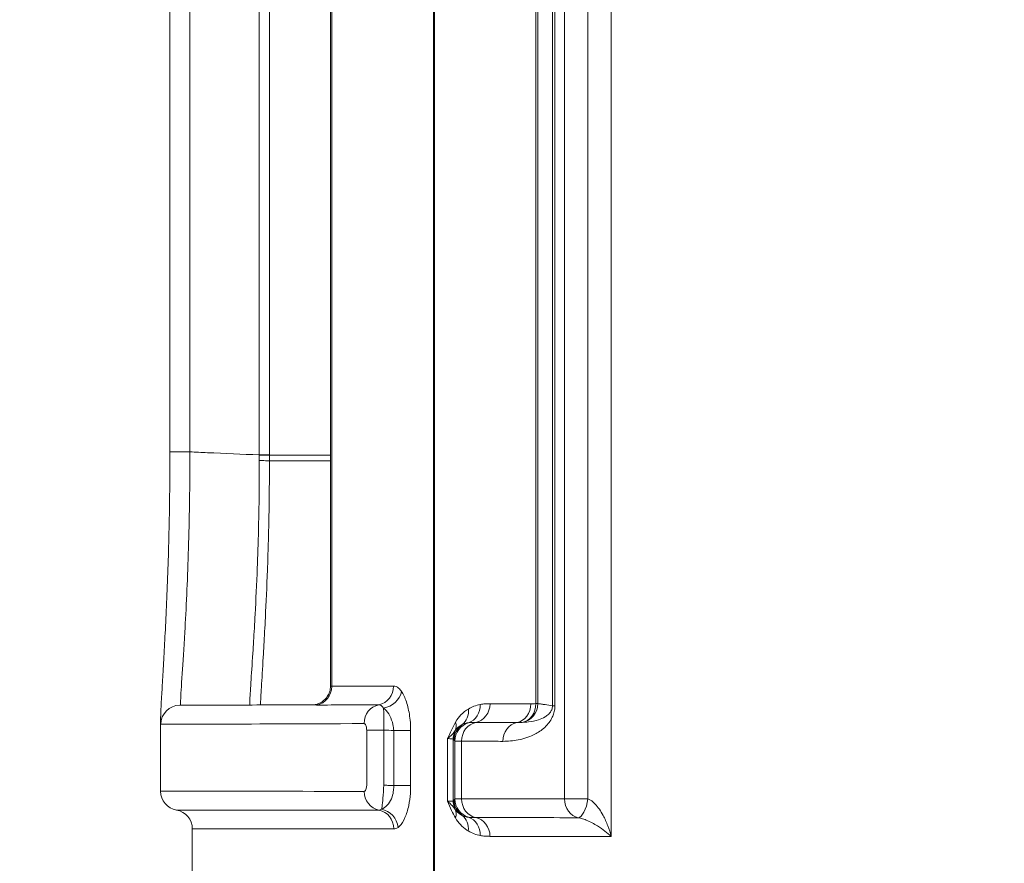
# Model space of a CAD drawing. Units: millimetres. Extents: x 73080 to 84387, y 17234 to 29885.
# Drawn here: x 77688 to 77998, y 25540 to 25806 of the extents above; entities that cross this region are included whole.
import ezdxf

# ---------------------------------------------------------------- set-up
doc = ezdxf.new("R2010")
doc.units = ezdxf.units.MM
doc.styles.get("Standard").update_dxf_attribs({"font": 'arial.ttf'})
doc.dimstyles.new('ISO-25', dxfattribs={"dimtxt": 2.5, "dimasz": 2.5, "dimexe": 1.25, "dimexo": 0.625, "dimtad": 1, "dimtxsty": 'Standard', "dimcen": 2.5, "dimadec": 0, "dimazin": 0, "dimtfac": 1, "dimtmove": 0, "dimatfit": 3, "dimfxl": 1, "dimarcsym": 0})

# ---------------------------------------------------------------- blocks, each defined once
blk = doc.blocks.new('*D58')
at = {"color": 0, "lineweight": -2, "transparency": 16777216}
for p, q in [((73450.18, 29466.48), (73328.93, 29466.48)), ((73330.18, 29346.48), (73330.18, 17353.52)), ((73450.18, 17233.52), (73328.93, 17233.52))]:
    blk.add_line(p, q, dxfattribs=at)
at = {"color": 0, "transparency": 16777216}
for points in [[(73310.18, 29346.48), (73350.18, 29346.48), (73330.18, 29466.48)], [(73310.18, 17353.52), (73350.18, 17353.52), (73330.18, 17233.52)]]:
    blk.add_solid(points, dxfattribs=at)
at = {"layer": 'Defpoints', "color": 0, "transparency": 16777216}
for p in [(78664.46, 29466.48), (73330.18, 17233.52), (78664.46, 17233.52)]:
    blk.add_point(p, dxfattribs=at)
at = {"color": 0, "transparency": 16777216, "insert": (73198.28, 23350), "char_height": 180, "attachment_point": 5, "rotation": 90}
blk.add_mtext('1225', dxfattribs=at)
blk = doc.blocks.new('*D101')
at = {"color": 0, "lineweight": -2, "transparency": 16777216}
for p, q in [((73448.53, 29515.46), (73448.53, 29636.71)), ((84266.96, 29635.46), (73568.53, 29635.46)), ((84386.96, 29515.46), (84386.96, 29636.71))]:
    blk.add_line(p, q, dxfattribs=at)
at = {"color": 0, "transparency": 16777216}
for points in [[(73568.53, 29655.46), (73568.53, 29615.46), (73448.53, 29635.46)], [(84266.96, 29655.46), (84266.96, 29615.46), (84386.96, 29635.46)]]:
    blk.add_solid(points, dxfattribs=at)
at = {"layer": 'Defpoints', "color": 0, "transparency": 16777216}
for p in [(73448.53, 29635.46), (73448.53, 26006.29), (84386.96, 20920.61)]:
    blk.add_point(p, dxfattribs=at)
at = {"color": 0, "transparency": 16777216, "insert": (78917.75, 29767.36), "char_height": 180, "attachment_point": 5}
blk.add_mtext('1095', dxfattribs=at)

msp = doc.modelspace()

# ---------------------------------------------------------------- linework, layer by layer
at = {"color": 0, "linetype": 'Continuous', "lineweight": 0}
for p, q in [((77818.509, 26253.771), (77818.509, 25354.559)), ((77818.857, 25354.559), (77818.857, 26253.771)), ((77874.508, 26060.381), (77874.508, 25548.615)), ((77859.828, 25560.453), (77859.828, 26048.557)), ((77867.188, 26048.557), (77867.188, 25560.453)), ((77786.109, 25596.02), (77786.109, 26018.302)), ((77786.49, 26018.39), (77786.49, 25595.932)), ((77856.024, 25589.813), (77856.024, 26018.516)), ((77856.765, 26018.516), (77856.765, 25589.813)), ((77850.772, 25590.47), (77850.772, 26017.859)), ((77851.417, 26017.859), (77851.417, 25590.47)), ((77735.53, 25944.579), (77735.53, 25669.743)), ((77741.792, 25944.579), (77741.792, 25669.743)), ((77763.663, 25668.787), (77763.663, 25945.535)), ((77766.87, 25945.535), (77766.87, 25668.787)), ((77741.792, 25669.743), (77735.53, 25669.743)), ((77763.663, 25668.787), (77766.87, 25668.787)), ((77786.109, 25668.706), (77766.87, 25668.706)), ((77766.869, 25666.96), (77786.109, 25666.96)), ((77850.772, 25590.47), (77851.417, 25590.47)), ((77856.024, 25589.813), (77856.765, 25589.813)), ((77732.58, 25584.833), (77732.58, 25562.855)), ((77797.488, 25564.791), (77797.488, 25582.133)), ((77802.86, 25582.133), (77797.488, 25582.133)), ((77802.86, 25582.133), (77802.86, 25564.791)), ((77805.991, 25564.629), (77805.991, 25581.998)), ((77805.991, 25581.998), (77811.333, 25581.998)), ((77811.333, 25581.998), (77811.333, 25564.629)), ((77822.916, 25579.433), (77822.916, 25559.691)), ((77824.736, 25559.868), (77824.736, 25579.246)), ((77825.276, 25578.711), (77825.276, 25560.401)), ((77827.388, 25560.498), (77827.388, 25578.609)), ((77805.991, 25564.629), (77811.333, 25564.629)), ((77867.188, 25560.453), (77859.828, 25560.453)), ((77742.58, 25551.023), (77742.58, 25339.191))]:
    msp.add_line(p, q, dxfattribs=at)
for centre, start, end in [((77738.58, 25562.855), 180, 260.40593), ((77736.58, 25551.023), 0, 80.40593)]:
    msp.add_arc(centre, 6, start, end, dxfattribs=at)
at = {"color": 0, "linetype": 'Continuous', "lineweight": 0, "extrusion": (0, 0, -1)}
for centre, major_axis, ratio, start_param, end_param in [((77763.445, 25668.706), (5, -0.005), 0.0009985, -1.5271226, -0.8162788), ((77780.777, 25595.932), (0.022, -6), 0.9522711, -1.5673671, -0.1640189), ((77830.968, 25590.441), (-0.012, -6), 0.8938551, -1.572576, -0.1692278), ((77845.503, 25590.47), (-0.843, -5.94), 0.9854786, -1.7097345, -0.3078594), ((77738.663, 25583.95), (-0.019, 6), 0.999911, -1.5675611, 0), ((77802.255, 25584.173), (-0.023, 6), 0.9310869, -1.5672614, -0.1639132), ((77824.109, 25588.764), (3.044, -5.171), 0.8733097, -1.095976, -0.0938602), ((77827.871, 25590.209), (1.231, -5.872), 0.8933777, -1.385601, -0.090606), ((77831.273, 25578.711), (4.222, 4.263), 0.998924, -2.3508455, -1.0687374), ((77820.029, 25584.646), (5.226, -2.948), 0.7239479, -0.6618814, -0.0639991), ((77832.751, 25578.609), (0.012, 6), 0.8938603, -1.5725799, -0.1692317), ((77830.733, 25579.246), (4.222, 4.263), 0.9989242, -2.3507368, -1.8837592), ((77831.016, 25578.966), (4.222, 4.263), 0.9989241, -2.3507939, -1.3947552), ((77830.733, 25559.868), (-4.213, 4.272), 0.9989283, -1.2597246, -0.7928029), ((77831.014, 25560.145), (-4.214, 4.271), 0.9989282, -1.7464199, -0.7927372), ((77864.982, 25560.453), (-0.007, -6), 0.8589789, 0.1665076, 1.5698558), ((77824.084, 25550.364), (3.057, 5.163), 0.8730211, 0.0935876, 1.093669), ((77827.87, 25548.904), (1.233, 5.872), 0.893367, 0.0903353, 1.3853302), ((77830.96, 25548.666), (0.01, 6), 0.8938648, 0.1658994, 1.5692477)]:
    msp.add_ellipse(centre, major_axis=major_axis, ratio=ratio, start_param=start_param, end_param=end_param, dxfattribs=at)
at = {"color": 0, "linetype": 'Continuous', "lineweight": 0}
for centre, major_axis, ratio, start_param, end_param in [((77800.387, 25596.005), (0.023, -6), 0.9310934, 0.1639207, 1.5672689), ((77802.906, 25594.264), (4.962, 3.373), 0.8145542, -2.097252, -0.695377), ((77843.908, 25590.417), (-0.01, -6), 0.8798821, 0.1689095, 1.5722578), ((77845.503, 25590.47), (0.409, -5.986), 0.8776911, 0.1075731, 1.5109145), ((77845.663, 25578.585), (0.01, 6), 0.8798869, 0.1689127, 1.572261), ((77802.289, 25562.833), (-0.002, -6), 0.9310514, -1.5704539, -0.1671057), ((77831.273, 25560.401), (4.214, -4.271), 0.9989281, -2.3489156, -1.0668646), ((77832.751, 25560.498), (-0.01, -6), 0.8938603, -1.5692444, -0.1658961), ((77864.982, 25560.453), (-1.06, -5.906), 0.3626269, 0.0911845, 1.6357979), ((77800.426, 25551.001), (0.002, 6), 0.9310521, -1.5704547, -0.1671064), ((77801.797, 25551.5), (-3.567, 4.824), 0.8968456, -2.156397, -0.7534916), ((77820.029, 25554.469), (5.226, 2.947), 0.7238715, -0.6617894, -0.0639076)]:
    msp.add_ellipse(centre, major_axis=major_axis, ratio=ratio, start_param=start_param, end_param=end_param, dxfattribs=at)
for points, knots in [([(77732.58, 25584.833), (77732.58, 25585.599), (77732.611, 25586.513), (77732.717, 25588.894), (77732.793, 25590.341), (77732.983, 25593.751), (77733.097, 25595.712), (77733.352, 25600.117), (77733.493, 25602.561), (77733.788, 25607.883), (77733.941, 25610.762), (77734.247, 25616.9), (77734.398, 25620.159), (77734.686, 25626.993), (77734.821, 25630.567), (77735.064, 25637.959), (77735.171, 25641.777), (77735.346, 25649.577), (77735.415, 25653.56), (77735.507, 25661.61), (77735.53, 25665.676), (77735.53, 25669.743)], [1.2368395, 1.2368395, 1.2368395, 1.2368395, 2.4636557, 2.4636557, 3.6904718, 3.6904718, 4.917288, 4.917288, 6.1441041, 6.1441041, 7.3709203, 7.3709203, 8.5977364, 8.5977364, 9.8245525, 9.8245525, 11.0513687, 11.0513687, 12.2781848, 12.2781848, 13.505001, 13.505001, 13.505001, 13.505001]), ([(77741.792, 25669.743), (77741.812, 25663.611), (77741.767, 25657.48), (77741.503, 25642.002), (77741.191, 25632.914), (77740.625, 25620.56), (77740.413, 25616.559), (77739.914, 25607.815), (77739.63, 25603.424), (77739.143, 25595.906), (77738.96, 25593.04), (77738.861, 25590.513), (77738.866, 25590.013), (77738.914, 25589.951)], [-13.505001, -13.505001, -13.505001, -13.505001, -11.5278934, -11.5278934, -8.3767224, -8.3767224, -6.7007964, -6.7007964, -4.349442, -4.349442, -1.6728623, -1.6728623, -0.1115583, -0.1115583, -0.1115583, -0.1115583]), ([(77741.792, 25669.743), (77743.647, 25669.662), (77745.503, 25669.581), (77752.794, 25669.262), (77758.229, 25669.025), (77763.663, 25668.787)], [1.5018522, 1.5018522, 1.5018522, 1.5018522, 2.0596083, 2.0596083, 3.6931953, 3.6931953, 3.6931953, 3.6931953]), ([(77763.664, 25668.711), (77763.664, 25668.724), (77763.664, 25668.736), (77763.664, 25668.762), (77763.664, 25668.774), (77763.663, 25668.787)], [0, 0, 0, 0, 0.0040502738, 0.0040502738, 0.0081005475, 0.0081005475, 0.0081005475, 0.0081005475]), ([(77766.87, 25668.787), (77766.87, 25668.774), (77766.87, 25668.76), (77766.87, 25668.733), (77766.87, 25668.72), (77766.87, 25668.706)], [-0.0081005475, -0.0081005475, -0.0081005475, -0.0081005475, -0.0040502738, -0.0040502738, 0, 0, 0, 0]), ([(77760.638, 25590.023), (77760.646, 25590.34), (77760.705, 25591.873), (77760.989, 25596.494), (77761.478, 25603.775), (77761.953, 25611.35), (77762.45, 25619.862), (77762.961, 25630.544), (77763.326, 25641.267), (77763.598, 25652.435), (77763.677, 25661.161), (77763.667, 25666.993)], [1.2253031, 1.2253031, 1.2253031, 1.2253031, 1.8591873, 3.7183745, 5.5775618, 6.1972909, 7.4367491, 9.2959363, 10.22553, 11.1551236, 13.0142383, 13.0142383, 13.0142383, 13.0142383]), ([(77766.869, 25666.96), (77766.5, 25666.969), (77766.077, 25666.975), (77765.62, 25666.981), (77765.011, 25666.988), (77764.342, 25666.992), (77763.667, 25666.993)], [0, 0, 0, 0, 0.4285714, 0.4285714, 0.4285714, 1, 1, 1, 1]), ([(77766.869, 25666.96), (77766.87, 25661.009), (77766.784, 25652.102), (77766.515, 25640.704), (77766.16, 25629.762), (77765.672, 25618.867), (77765.202, 25610.194), (77764.757, 25602.479), (77764.321, 25595.331), (77764.109, 25591.392), (77764.054, 25590.035)], [-13.0143109, -13.0143109, -13.0143109, -13.0143109, -11.1551236, -10.22553, -9.2959363, -7.4367491, -6.1972909, -5.5775618, -3.7183745, -2.0121033, -2.0121033, -2.0121033, -2.0121033]), ([(77786.109, 25596.02), (77786.109, 25595.38), (77786, 25594.744), (77785.625, 25593.579), (77785.353, 25593.068), (77784.72, 25592.136), (77784.361, 25591.774), (77783.587, 25591.104), (77783.218, 25590.89), (77782.487, 25590.507), (77782.19, 25590.406), (77781.669, 25590.244), (77781.47, 25590.202), (77781.104, 25590.135), (77780.958, 25590.119), (77780.716, 25590.098), (77780.622, 25590.094), (77780.527, 25590.093), (77780.511, 25590.092), (77780.496, 25590.092)], [1.30017372, 1.30017372, 1.30017372, 1.30017372, 1.31492788, 1.31492788, 1.33109718, 1.33109718, 1.35197574, 1.35197574, 1.3826727, 1.3826727, 1.42697974, 1.42697974, 1.47915945, 1.47915945, 1.54331994, 1.54331994, 1.60748043, 1.60748043, 1.62097617, 1.62097617, 1.62097617, 1.62097617]), ([(77786.49, 25595.932), (77789.448, 25595.943), (77792.552, 25595.954), (77799.047, 25595.979), (77802.439, 25595.991), (77805.974, 25596.005)], [-5.8516111, -5.8516111, -5.8516111, -5.8516111, -2.9258055, -2.9258055, 0, 0, 0, 0]), ([(77805.974, 25596.005), (77806.507, 25596.007), (77807.044, 25595.779), (77807.875, 25595.057), (77808.183, 25594.699), (77808.476, 25594.264)], [-0.71335744, -0.71335744, -0.71335744, -0.71335744, -0.27185923, -0.27185923, 0, 0, 0, 0]), ([(77808.476, 25594.264), (77808.611, 25594.065), (77808.742, 25593.852), (77809.421, 25592.656), (77809.914, 25591.433), (77810.707, 25588.595), (77811.005, 25586.981), (77811.279, 25584.206), (77811.333, 25583.102), (77811.333, 25581.998)], [0, 0, 0, 0, 0.1242213, 0.1242213, 0.6566913, 0.6566913, 1.1864061, 1.1864061, 1.5174779, 1.5174779, 1.5174779, 1.5174779]), ([(77833.254, 25590.209), (77833.774, 25590.318), (77834.297, 25590.373), (77835.324, 25590.433), (77835.827, 25590.442), (77836.332, 25590.441)], [0, 0, 0, 0, 0.35664234, 0.35664234, 0.69670512, 0.69670512, 0.69670512, 0.69670512]), ([(77836.332, 25590.441), (77838.412, 25590.437), (77840.523, 25590.433), (77844.809, 25590.425), (77846.982, 25590.421), (77849.187, 25590.417)], [-2.8018404, -2.8018404, -2.8018404, -2.8018404, -1.4009146, -1.4009146, 0, 0, 0, 0]), ([(77849.187, 25590.417), (77849.45, 25590.417), (77849.714, 25590.421), (77850.242, 25590.438), (77850.507, 25590.452), (77850.772, 25590.47)], [0, 0, 0, 0, 0.16732539, 0.16732539, 0.33465079, 0.33465079, 0.33465079, 0.33465079]), ([(77851.417, 25590.47), (77851.418, 25590.47), (77851.419, 25590.47), (77851.419, 25590.47), (77851.794, 25590.417), (77852.17, 25590.363), (77852.92, 25590.256), (77853.296, 25590.203), (77853.671, 25590.149), (77854.455, 25590.038), (77855.24, 25589.925), (77856.024, 25589.813)], [1.9998988, 1.9998988, 1.9998988, 1.9998988, 2.0009411, 2.0009411, 2.0009411, 2.6705947, 2.6705947, 3.3402483, 3.3402483, 3.3402483, 4.74008, 4.74008, 4.74008, 4.74008]), ([(77780.496, 25590.092), (77775.192, 25590.073), (77770.38, 25590.056), (77761.754, 25590.027), (77757.941, 25590.014), (77751.327, 25589.991), (77748.526, 25589.982), (77743.945, 25589.967), (77742.165, 25589.961), (77739.633, 25589.953), (77738.881, 25589.951), (77738.643, 25589.95)], [6.5582064, 6.5582064, 6.5582064, 6.5582064, 11.9006871, 11.9006871, 17.2431679, 17.2431679, 22.5856487, 22.5856487, 27.9281294, 27.9281294, 33.2706102, 33.2706102, 33.2706102, 33.2706102]), ([(77781.731, 25590.016), (77781.197, 25590.014), (77780.823, 25590.046), (77780.554, 25590.083), (77780.507, 25590.093), (77780.496, 25590.092)], [0.86577779, 0.86577779, 0.86577779, 0.86577779, 1.39172653, 1.39172653, 1.62097617, 1.62097617, 1.62097617, 1.62097617]), ([(77801.321, 25590.089), (77797.767, 25590.075), (77794.357, 25590.062), (77787.826, 25590.038), (77784.705, 25590.027), (77781.731, 25590.016)], [0, 0, 0, 0, 2.9258055, 2.9258055, 5.8516111, 5.8516111, 5.8516111, 5.8516111]), ([(77802.788, 25589.074), (77802.617, 25589.327), (77802.437, 25589.536), (77801.95, 25589.957), (77801.634, 25590.09), (77801.321, 25590.089)], [0, 0, 0, 0, 0.27185923, 0.27185923, 0.71335744, 0.71335744, 0.71335744, 0.71335744]), ([(77805.991, 25581.998), (77805.97, 25582.63), (77805.894, 25583.262), (77805.558, 25584.856), (77805.217, 25585.786), (77804.339, 25587.426), (77803.802, 25588.135), (77803.073, 25588.834), (77802.932, 25588.958), (77802.788, 25589.074)], [-1.5174779, -1.5174779, -1.5174779, -1.5174779, -1.1864061, -1.1864061, -0.6566913, -0.6566913, -0.1242213, -0.1242213, 0, 0, 0, 0]), ([(77802.788, 25589.074), (77802.816, 25588.775), (77802.84, 25588.416), (77802.89, 25587.358), (77802.908, 25586.58), (77802.916, 25585.037), (77802.91, 25584.312), (77802.887, 25583.092), (77802.875, 25582.613), (77802.86, 25582.133)], [-0.21646509, -0.21646509, -0.21646509, -0.21646509, -0.16853564, -0.16853564, -0.09363091, -0.09363091, -0.03601189, -0.03601189, 0, 0, 0, 0]), ([(77825.463, 25584.646), (77825.987, 25585.579), (77826.571, 25586.313), (77827.928, 25587.699), (77828.714, 25588.288), (77829.517, 25588.764)], [0, 0, 0, 0, 0.4661444, 0.4661444, 1.043466, 1.043466, 1.043466, 1.043466]), ([(77829.517, 25588.764), (77830.097, 25589.108), (77830.687, 25589.39), (77831.933, 25589.876), (77832.591, 25590.069), (77833.254, 25590.209)], [0, 0, 0, 0, 0.41749528, 0.41749528, 0.87287424, 0.87287424, 0.87287424, 0.87287424]), ([(77856.024, 25589.813), (77856.025, 25589.574), (77855.999, 25589.336), (77855.858, 25588.701), (77855.694, 25588.338), (77855.3, 25587.703), (77855.069, 25587.43), (77854.47, 25586.838), (77854.085, 25586.553), (77853.031, 25585.9), (77852.344, 25585.605), (77850.597, 25585.016), (77849.529, 25584.806), (77847.801, 25584.608), (77847.136, 25584.568), (77846.474, 25584.557)], [0.3733784, 0.3733784, 0.3733784, 0.3733784, 0.5167626, 0.5167626, 0.7781518, 0.7781518, 1.0460332, 1.0460332, 1.4370707, 1.4370707, 2.0959896, 2.0959896, 3.093594, 3.093594, 3.7178201, 3.7178201, 3.7178201, 3.7178201]), ([(77856.765, 25589.813), (77856.765, 25589.335), (77856.723, 25588.858), (77856.546, 25587.832), (77856.393, 25587.3), (77856.208, 25586.816)], [-3.71782012, -3.71782012, -3.71782012, -3.71782012, -3.5744359, -3.5744359, -3.39308865, -3.39308865, -3.39308865, -3.39308865]), ([(77796.669, 25584.173), (77776.19, 25584.095), (77760.458, 25584.042), (77739.122, 25583.97), (77733.403, 25583.952), (77732.663, 25583.95)], [0, 0, 0, 0, 16.7322998, 16.7322998, 33.2706102, 33.2706102, 33.2706102, 33.2706102]), ([(77797.488, 25582.133), (77797.488, 25582.253), (77797.484, 25582.373), (77797.461, 25582.679), (77797.437, 25582.862), (77797.359, 25583.251), (77797.3, 25583.448), (77797.145, 25583.814), (77797.043, 25583.966), (77796.849, 25584.135), (77796.759, 25584.173), (77796.669, 25584.173)], [0, 0, 0, 0, 0.03601189, 0.03601189, 0.09363091, 0.09363091, 0.16853564, 0.16853564, 0.26108867, 0.26108867, 0.33477708, 0.33477708, 0.33477708, 0.33477708]), ([(77822.916, 25579.433), (77823.323, 25580.342), (77823.734, 25581.243), (77824.58, 25582.993), (77825.013, 25583.843), (77825.463, 25584.646)], [-0.80195715, -0.80195715, -0.80195715, -0.80195715, -0.40097857, -0.40097857, 0, 0, 0, 0]), ([(77829.572, 25584.46), (77829.216, 25584.413), (77828.862, 25584.338), (77828.192, 25584.138), (77827.875, 25584.017), (77827.563, 25583.865)], [-0.87287424, -0.87287424, -0.87287424, -0.87287424, -0.41749528, -0.41749528, 0, 0, 0, 0]), ([(77831.86, 25584.525), (77831.37, 25584.526), (77830.937, 25584.526), (77830.173, 25584.514), (77829.848, 25584.5), (77829.572, 25584.46)], [-0.69670512, -0.69670512, -0.69670512, -0.69670512, -0.35664234, -0.35664234, 0, 0, 0, 0]), ([(77844.785, 25584.501), (77842.569, 25584.505), (77840.383, 25584.509), (77836.074, 25584.517), (77833.951, 25584.521), (77831.86, 25584.525)], [0, 0, 0, 0, 1.4009146, 1.4009146, 2.8018404, 2.8018404, 2.8018404, 2.8018404]), ([(77854.657, 25584.165), (77854.181, 25583.582), (77853.679, 25583.087), (77852.152, 25581.787), (77851.101, 25581.149), (77848.433, 25579.85), (77846.806, 25579.357), (77843.581, 25578.721), (77841.974, 25578.583), (77840.384, 25578.585)], [-2.9859278, -2.9859278, -2.9859278, -2.9859278, -2.6541278, -2.6541278, -1.9952089, -1.9952089, -0.9976044, -0.9976044, 0, 0, 0, 0]), ([(77846.474, 25584.557), (77846.191, 25584.538), (77845.908, 25584.524), (77845.346, 25584.505), (77845.065, 25584.501), (77844.785, 25584.501)], [-0.33465079, -0.33465079, -0.33465079, -0.33465079, -0.16732539, -0.16732539, 0, 0, 0, 0]), ([(77856.208, 25586.816), (77856.127, 25586.602), (77856.04, 25586.397), (77855.64, 25585.545), (77855.284, 25584.984), (77854.826, 25584.376), (77854.742, 25584.269), (77854.657, 25584.165)], [-3.39308865, -3.39308865, -3.39308865, -3.39308865, -3.31304665, -3.31304665, -3.04516532, -3.04516532, -2.98592776, -2.98592776, -2.98592776, -2.98592776]), ([(77825.381, 25581.946), (77825.129, 25581.57), (77824.809, 25581.168), (77823.995, 25580.325), (77823.5, 25579.885), (77822.916, 25579.433)], [0, 0, 0, 0, 0.40097857, 0.40097857, 0.80195715, 0.80195715, 0.80195715, 0.80195715]), ([(77827.563, 25583.865), (77827.131, 25583.655), (77826.708, 25583.387), (77825.978, 25582.741), (77825.663, 25582.395), (77825.381, 25581.946)], [-1.043466, -1.043466, -1.043466, -1.043466, -0.4661444, -0.4661444, 0, 0, 0, 0]), ([(77824.736, 25579.246), (77824.671, 25579.331), (77824.305, 25579.388), (77823.44, 25579.425), (77823.193, 25579.431), (77822.916, 25579.433)], [0, 0, 0, 0, 0.7771009, 0.7771009, 1.0357598, 1.0357598, 1.0357598, 1.0357598]), ([(77825.019, 25578.966), (77824.972, 25579.013), (77824.925, 25579.059), (77824.831, 25579.153), (77824.783, 25579.2), (77824.736, 25579.246)], [0, 0, 0, 0, 0.4295094, 0.4295094, 0.8590188, 0.8590188, 0.8590188, 0.8590188]), ([(77827.388, 25578.609), (77826.495, 25578.61), (77825.87, 25578.627), (77825.394, 25578.674), (77825.306, 25578.691), (77825.276, 25578.711)], [0, 0, 0, 0, 0.41827929, 0.41827929, 0.60482536, 0.60482536, 0.60482536, 0.60482536]), ([(77840.384, 25578.585), (77838.372, 25578.589), (77836.385, 25578.592), (77832.041, 25578.6), (77829.696, 25578.604), (77827.388, 25578.609)], [-2.7959113, -2.7959113, -2.7959113, -2.7959113, -1.5338672, -1.5338672, 0, 0, 0, 0]), ([(77732.58, 25562.855), (77732.584, 25562.855), (77737.367, 25562.853), (77757.586, 25562.847), (77774.307, 25562.841), (77796.703, 25562.833)], [2.0778039, 2.0778039, 2.0778039, 2.0778039, 18.2942636, 18.2942636, 36.5885272, 36.5885272, 36.5885272, 36.5885272]), ([(77796.703, 25562.833), (77796.759, 25562.833), (77796.815, 25562.848), (77796.958, 25562.924), (77797.043, 25563.01), (77797.222, 25563.29), (77797.311, 25563.51), (77797.448, 25564.076), (77797.488, 25564.433), (77797.488, 25564.791)], [0, 0, 0, 0, 0.04576363, 0.04576363, 0.11898543, 0.11898543, 0.21417377, 0.21417377, 0.32169592, 0.32169592, 0.32169592, 0.32169592]), ([(77802.86, 25564.791), (77802.804, 25563.36), (77802.719, 25561.928), (77802.531, 25559.649), (77802.431, 25558.753), (77802.272, 25557.718), (77802.213, 25557.418), (77802.155, 25557.207)], [-0.32169592, -0.32169592, -0.32169592, -0.32169592, -0.21417377, -0.21417377, -0.11898543, -0.11898543, -0.06227164, -0.06227164, -0.06227164, -0.06227164]), ([(77802.155, 25557.207), (77802.319, 25557.272), (77802.481, 25557.346), (77803.27, 25557.769), (77803.858, 25558.272), (77804.826, 25559.528), (77805.216, 25560.261), (77805.723, 25561.746), (77805.877, 25562.466), (77805.995, 25563.677), (77806.009, 25564.153), (77805.991, 25564.629)], [-1.8182192, -1.8182192, -1.8182192, -1.8182192, -1.6827428, -1.6827428, -1.1461409, -1.1461409, -0.6490777, -0.6490777, -0.2496453, -0.2496453, 0, 0, 0, 0]), ([(77802.86, 25564.791), (77803.289, 25564.769), (77803.718, 25564.747), (77804.762, 25564.693), (77805.376, 25564.661), (77805.991, 25564.629)], [-0.40272512, -0.40272512, -0.40272512, -0.40272512, -0.27372781, -0.27372781, -0.08901362, -0.08901362, -0.08901362, -0.08901362]), ([(77811.333, 25564.629), (77811.333, 25563.797), (77811.302, 25562.965), (77811.144, 25560.842), (77810.969, 25559.578), (77810.427, 25556.962), (77810.024, 25555.665), (77809.049, 25553.43), (77808.465, 25552.527), (77807.692, 25551.756), (77807.534, 25551.619), (77807.374, 25551.5)], [0, 0, 0, 0, 0.2496453, 0.2496453, 0.6490777, 0.6490777, 1.1461409, 1.1461409, 1.6827428, 1.6827428, 1.8182192, 1.8182192, 1.8182192, 1.8182192]), ([(77822.916, 25559.691), (77823.067, 25559.691), (77823.208, 25559.693), (77824.074, 25559.71), (77824.529, 25559.756), (77824.685, 25559.831), (77824.697, 25559.837), (77824.708, 25559.843), (77824.724, 25559.855), (77824.731, 25559.861), (77824.736, 25559.868)], [-0.9169962, -0.9169962, -0.9169962, -0.9169962, -0.776367, -0.776367, 0, 0, 0, 0.059376, 0.059376, 0.1187521, 0.1187521, 0.1187521, 0.1187521]), ([(77825.463, 25554.469), (77825.043, 25555.219), (77824.637, 25556.009), (77823.789, 25557.755), (77823.35, 25558.718), (77822.916, 25559.691)], [-0.80029367, -0.80029367, -0.80029367, -0.80029367, -0.4260029, -0.4260029, 0.00218066, 0.00218066, 0.00218066, 0.00218066]), ([(77822.916, 25559.691), (77823.539, 25559.205), (77824.061, 25558.734), (77824.852, 25557.894), (77825.145, 25557.519), (77825.381, 25557.168)], [-0.00218066, -0.00218066, -0.00218066, -0.00218066, 0.4260029, 0.4260029, 0.80029367, 0.80029367, 0.80029367, 0.80029367]), ([(77824.736, 25559.868), (77824.818, 25559.949), (77824.9, 25560.03), (77824.982, 25560.111), (77824.988, 25560.116), (77824.994, 25560.122), (77825.006, 25560.134), (77825.012, 25560.14), (77825.018, 25560.145)], [-0.74656818, -0.74656818, -0.74656818, -0.74656818, 0, 0, 0, 0.05369277, 0.05369277, 0.10738554, 0.10738554, 0.10738554, 0.10738554]), ([(77825.018, 25560.145), (77825.061, 25560.188), (77825.104, 25560.231), (77825.19, 25560.316), (77825.233, 25560.358), (77825.276, 25560.401)], [0, 0, 0, 0, 0.3925923, 0.3925923, 0.7851846, 0.7851846, 0.7851846, 0.7851846]), ([(77825.276, 25560.401), (77825.305, 25560.421), (77825.393, 25560.438), (77825.769, 25560.474), (77826.148, 25560.488), (77826.883, 25560.497), (77827.124, 25560.498), (77827.388, 25560.498)], [0, 0, 0, 0, 0.18496702, 0.18496702, 0.48091425, 0.48091425, 0.6048157, 0.6048157, 0.6048157, 0.6048157]), ([(77827.388, 25560.498), (77833.417, 25560.487), (77839.707, 25560.478), (77850.662, 25560.464), (77855.188, 25560.458), (77859.828, 25560.453)], [-8.0161775, -8.0161775, -8.0161775, -8.0161775, -4.0080887, -4.0080887, -1.3069093, -1.3069093, -1.3069093, -1.3069093]), ([(77867.188, 25560.453), (77867.463, 25560.355), (77867.744, 25560.213), (77868.475, 25559.748), (77868.918, 25559.372), (77869.844, 25558.422), (77870.322, 25557.822), (77871.185, 25556.574), (77871.581, 25555.918), (77872.509, 25554.198), (77873, 25553.106), (77873.853, 25550.881), (77874.215, 25549.743), (77874.508, 25548.615)], [0, 0, 0, 0, 0.1797778, 0.1797778, 0.4674224, 0.4674224, 0.8010817, 0.8010817, 1.1178425, 1.1178425, 1.5981994, 1.5981994, 2.0753266, 2.0753266, 2.0753266, 2.0753266]), ([(77737.58, 25556.939), (77737.584, 25556.939), (77742.342, 25556.937), (77762.452, 25556.931), (77779.082, 25556.925), (77801.358, 25556.917)], [-34.5869773, -34.5869773, -34.5869773, -34.5869773, -18.3342751, -18.3342751, 0, 0, 0, 0]), ([(77801.358, 25556.917), (77801.492, 25556.917), (77801.626, 25556.941), (77801.893, 25557.038), (77802.025, 25557.111), (77802.155, 25557.207)], [0, 0, 0, 0, 0.18905764, 0.18905764, 0.37811528, 0.37811528, 0.37811528, 0.37811528]), ([(77825.381, 25557.168), (77825.634, 25556.765), (77825.915, 25556.444), (77826.56, 25555.843), (77826.93, 25555.587), (77827.388, 25555.336), (77827.469, 25555.294), (77827.549, 25555.255)], [-1.0376973, -1.0376973, -1.0376973, -1.0376973, -0.6183278, -0.6183278, -0.108026, -0.108026, 0, 0, 0, 0]), ([(77829.492, 25550.364), (77829.342, 25550.453), (77829.193, 25550.547), (77828.341, 25551.108), (77827.653, 25551.667), (77826.455, 25552.952), (77825.934, 25553.629), (77825.463, 25554.469)], [0, 0, 0, 0, 0.108026, 0.108026, 0.6183278, 0.6183278, 1.0376973, 1.0376973, 1.0376973, 1.0376973]), ([(77827.549, 25555.255), (77827.878, 25555.094), (77828.212, 25554.967), (77828.887, 25554.769), (77829.228, 25554.698), (77829.572, 25554.652)], [-0.87863641, -0.87863641, -0.87863641, -0.87863641, -0.4393182, -0.4393182, 0, 0, 0, 0]), ([(77829.572, 25554.652), (77829.841, 25554.613), (77830.156, 25554.598), (77830.913, 25554.583), (77831.355, 25554.583), (77831.856, 25554.582)], [-0.69489681, -0.69489681, -0.69489681, -0.69489681, -0.34744841, -0.34744841, 0, 0, 0, 0]), ([(77831.856, 25554.582), (77837.311, 25554.572), (77842.981, 25554.564), (77853.801, 25554.549), (77858.888, 25554.543), (77864.121, 25554.537)], [-7.3088927, -7.3088927, -7.3088927, -7.3088927, -3.6544463, -3.6544463, -0.5848445, -0.5848445, -0.5848445, -0.5848445]), ([(77874.508, 25548.615), (77873.918, 25549.179), (77873.257, 25549.748), (77871.823, 25550.862), (77871.047, 25551.408), (77869.674, 25552.269), (77869.108, 25552.597), (77867.924, 25553.221), (77867.292, 25553.521), (77866.124, 25553.996), (77865.585, 25554.185), (77864.737, 25554.417), (77864.421, 25554.488), (77864.121, 25554.537)], [-2.0753266, -2.0753266, -2.0753266, -2.0753266, -1.5981994, -1.5981994, -1.1178425, -1.1178425, -0.8010817, -0.8010817, -0.4674224, -0.4674224, -0.1797778, -0.1797778, 0, 0, 0, 0]), ([(77806.013, 25551.001), (77783.857, 25551.009), (77767.317, 25551.014), (77747.316, 25551.021), (77742.584, 25551.023), (77742.58, 25551.023)], [0, 0, 0, 0, 18.3342751, 18.3342751, 34.5869773, 34.5869773, 34.5869773, 34.5869773]), ([(77807.374, 25551.5), (77807.151, 25551.334), (77806.925, 25551.209), (77806.47, 25551.042), (77806.241, 25551.001), (77806.013, 25551.001)], [-0.37811528, -0.37811528, -0.37811528, -0.37811528, -0.18905764, -0.18905764, 0, 0, 0, 0]), ([(77833.254, 25548.904), (77832.614, 25549.039), (77831.979, 25549.223), (77830.724, 25549.704), (77830.103, 25550), (77829.492, 25550.364)], [0, 0, 0, 0, 0.4393182, 0.4393182, 0.87863641, 0.87863641, 0.87863641, 0.87863641]), ([(77836.323, 25548.666), (77835.807, 25548.667), (77835.293, 25548.677), (77834.269, 25548.742), (77833.759, 25548.797), (77833.254, 25548.904)], [0, 0, 0, 0, 0.34744841, 0.34744841, 0.69489681, 0.69489681, 0.69489681, 0.69489681]), ([(77874.508, 25548.615), (77873.468, 25548.616), (77872.434, 25548.617), (77871.405, 25548.618), (77865.143, 25548.625), (77859.086, 25548.632), (77847.388, 25548.648), (77841.749, 25548.656), (77836.323, 25548.666)], [-0.6003229, -0.6003229, -0.6003229, -0.6003229, 0, 0, 0, 3.6544463, 3.6544463, 7.3088927, 7.3088927, 7.3088927, 7.3088927])]:
    msp.add_open_spline(points, degree=3, knots=knots, dxfattribs=at)
for points in [[(77763.667, 25666.993), (77763.666, 25667.566), (77763.665, 25668.138), (77763.664, 25668.711)], [(77766.87, 25668.706), (77766.869, 25668.124), (77766.869, 25667.542), (77766.869, 25666.96)], [(77765.781, 25666.979), (77765.781, 25666.979), (77765.781, 25666.979), (77765.781, 25666.979)], [(77766.869, 25666.077), (77766.869, 25666.077), (77766.869, 25666.077), (77766.869, 25666.077)], [(77786.109, 25596.02), (77786.109, 25595.975), (77786.238, 25595.931), (77786.49, 25595.932)], [(77732.663, 25583.95), (77732.608, 25583.95), (77732.581, 25584.246), (77732.58, 25584.833)], [(77805.991, 25581.998), (77804.947, 25582.043), (77803.903, 25582.088), (77802.86, 25582.133)], [(77825.276, 25578.711), (77825.191, 25578.796), (77825.105, 25578.881), (77825.019, 25578.966)]]:
    msp.add_open_spline(points, degree=3, dxfattribs=at)

# ---------------------------------------------------------------- dimensions: what is measured, and where the dimension line sits
dim = msp.add_linear_dim(base=(73448.533, 29635.456), p1=(84386.961, 20920.611), p2=(73448.533, 26006.294), text='1095', dimstyle='ISO-25', override={"dimtxt": 180, "dimasz": 120, "dimgap": 40, "dimtad": 2, "dimfxl": 120, "dimfxlon": 1})
dim.commit()
dim.dimension.update_dxf_attribs({"geometry": '*D101', "text_midpoint": (78917.747, 29767.359)})
dim = msp.add_linear_dim(base=(73330.184, 17233.517), p1=(78664.457, 29466.478), p2=(78664.457, 17233.517), angle=90, text='1225', dimstyle='ISO-25', override={"dimtxt": 180, "dimasz": 120, "dimgap": 40, "dimtad": 2, "dimfxl": 120, "dimfxlon": 1})
dim.commit()
dim.dimension.update_dxf_attribs({"geometry": '*D58', "text_midpoint": (73198.281, 23349.997)})

doc.saveas('drawing.dxf')
